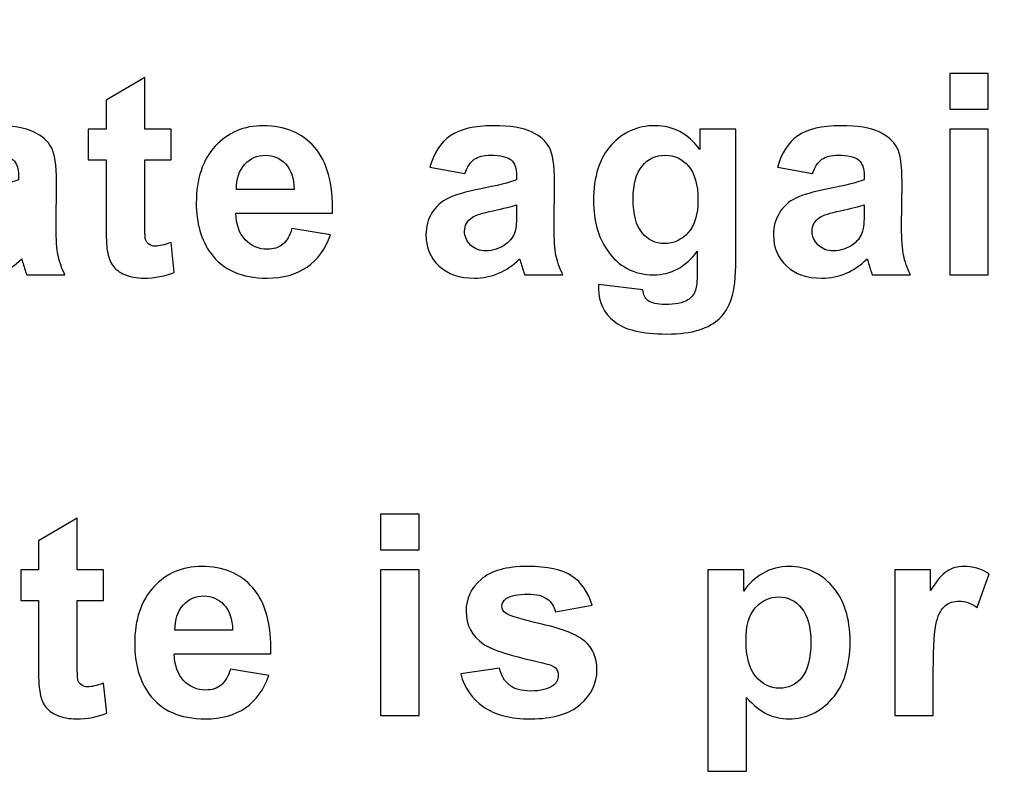
# Model space of a CAD drawing. Units: millimetres. Extents: x 2427 to 3206, y -198 to 277.
# Drawn here: x 2789 to 2812, y -17 to 0 of the extents above; entities that cross this region are included whole.
import ezdxf

# ---------------------------------------------------------------- set-up
doc = ezdxf.new("R2010")
doc.units = ezdxf.units.MM
doc.header["$MEASUREMENT"] = 0
doc.layers.add('layer 1', color=7, linetype='Continuous')

msp = doc.modelspace()

# ---------------------------------------------------------------- linework, layer by layer
at = {"layer": 'layer 1', "color": 250, "lineweight": 20}
msp.add_open_spline([(2505.9208, 218.4904), (2505.9208, 218.4904), (3161.7208, 218.4904), (3161.7208, 218.4904), (3161.7208, 218.4904), (3169.9825, 218.4904), (3176.7208, 211.7521), (3176.7208, 203.4904), (3176.7208, 203.4904), (3176.7208, 203.4904), (3176.7208, -172.9095), (3176.7208, -172.9095), (3176.7208, -172.9095), (3176.7209, -181.1712), (3169.9825, -187.9096), (3161.7208, -187.9096), (3161.7208, -187.9096), (3161.7208, -187.9096), (2505.9208, -187.9096), (2505.9208, -187.9096), (2505.9208, -187.9096), (2497.6591, -187.9096), (2490.9207, -181.1712), (2490.9208, -172.9095), (2490.9208, -172.9095), (2490.9208, -172.9095), (2490.9208, 203.4904), (2490.9208, 203.4904), (2490.9208, 203.4904), (2490.9208, 211.7521), (2497.6591, 218.4904), (2505.9208, 218.4904)], degree=3, knots=[0, 0, 0, 0, 0.125, 0.125, 0.125, 0.125, 0.25, 0.25, 0.25, 0.25, 0.375, 0.375, 0.375, 0.375, 0.5, 0.5, 0.5, 0.5, 0.625, 0.625, 0.625, 0.625, 0.75, 0.75, 0.75, 0.75, 0.875, 0.875, 0.875, 0.875, 1, 1, 1, 1], dxfattribs=at)
at = {"layer": 'layer 1', "color": 250}
for points, knots in [([(2792.9031, -2.4932), (2792.9031, -2.4932), (2792.9031, -3.1971), (2792.9031, -3.1971), (2792.9031, -3.1971), (2792.9031, -3.1971), (2792.3001, -3.1971), (2792.3001, -3.1971), (2792.3001, -3.1971), (2792.3001, -3.1971), (2792.3001, -4.5428), (2792.3001, -4.5428), (2792.3001, -4.5428), (2792.3001, -4.8154), (2792.3054, -4.9742), (2792.3172, -5.0193), (2792.3172, -5.0193), (2792.329, -5.0643), (2792.3548, -5.1008), (2792.3956, -5.1309), (2792.3956, -5.1309), (2792.4363, -5.1598), (2792.4868, -5.1749), (2792.5447, -5.1749), (2792.5447, -5.1749), (2792.6274, -5.1749), (2792.7454, -5.1459), (2792.901, -5.0901), (2792.901, -5.0901), (2792.901, -5.0901), (2792.9761, -5.7747), (2792.9761, -5.7747), (2792.9761, -5.7747), (2792.7701, -5.8627), (2792.5383, -5.9067), (2792.2775, -5.9067), (2792.2775, -5.9067), (2792.1187, -5.9067), (2791.9749, -5.8799), (2791.8472, -5.8273), (2791.8472, -5.8273), (2791.7195, -5.7737), (2791.6262, -5.7039), (2791.5661, -5.6191), (2791.5661, -5.6191), (2791.506, -5.5344), (2791.4652, -5.4195), (2791.4416, -5.2747), (2791.4416, -5.2747), (2791.4233, -5.1727), (2791.4137, -4.9645), (2791.4137, -4.6523), (2791.4137, -4.6523), (2791.4137, -4.6523), (2791.4137, -3.1971), (2791.4137, -3.1971), (2791.4137, -3.1971), (2791.4137, -3.1971), (2791.0081, -3.1971), (2791.0081, -3.1971), (2791.0081, -3.1971), (2791.0081, -3.1971), (2791.0081, -2.4932), (2791.0081, -2.4932), (2791.0081, -2.4932), (2791.0081, -2.4932), (2791.4137, -2.4932), (2791.4137, -2.4932), (2791.4137, -2.4932), (2791.4137, -2.4932), (2791.4137, -1.8289), (2791.4137, -1.8289), (2791.4137, -1.8289), (2791.4137, -1.8289), (2792.3001, -1.3138), (2792.3001, -1.3138), (2792.3001, -1.3138), (2792.3001, -1.3138), (2792.3001, -2.4932), (2792.3001, -2.4932), (2792.3001, -2.4932), (2792.3001, -2.4932), (2792.9031, -2.4932), (2792.9031, -2.4932)], [0, 0, 0, 0, 0.047619, 0.047619, 0.047619, 0.047619, 0.0952381, 0.0952381, 0.0952381, 0.0952381, 0.1428571, 0.1428571, 0.1428571, 0.1428571, 0.1904762, 0.1904762, 0.1904762, 0.1904762, 0.2380952, 0.2380952, 0.2380952, 0.2380952, 0.2857143, 0.2857143, 0.2857143, 0.2857143, 0.3333333, 0.3333333, 0.3333333, 0.3333333, 0.3809524, 0.3809524, 0.3809524, 0.3809524, 0.4285714, 0.4285714, 0.4285714, 0.4285714, 0.4761905, 0.4761905, 0.4761905, 0.4761905, 0.5238095, 0.5238095, 0.5238095, 0.5238095, 0.5714286, 0.5714286, 0.5714286, 0.5714286, 0.6190476, 0.6190476, 0.6190476, 0.6190476, 0.6666667, 0.6666667, 0.6666667, 0.6666667, 0.7142857, 0.7142857, 0.7142857, 0.7142857, 0.7619048, 0.7619048, 0.7619048, 0.7619048, 0.8095238, 0.8095238, 0.8095238, 0.8095238, 0.8571429, 0.8571429, 0.8571429, 0.8571429, 0.9047619, 0.9047619, 0.9047619, 0.9047619, 0.952381, 0.952381, 0.952381, 0.952381, 1, 1, 1, 1]), ([(2810.7273, -2.0403), (2810.7273, -2.0403), (2810.7273, -1.2226), (2810.7273, -1.2226), (2810.7273, -1.2226), (2810.7273, -1.2226), (2811.6105, -1.2226), (2811.6105, -1.2226), (2811.6105, -1.2226), (2811.6105, -1.2226), (2811.6105, -2.0403), (2811.6105, -2.0403), (2811.6105, -2.0403), (2811.6105, -2.0403), (2810.7273, -2.0403), (2810.7273, -2.0403)], [0, 0, 0, 0, 0.25, 0.25, 0.25, 0.25, 0.5, 0.5, 0.5, 0.5, 0.75, 0.75, 0.75, 0.75, 1, 1, 1, 1]), ([(2788.2313, -3.5116), (2788.2313, -3.5116), (2787.4297, -3.3667), (2787.4297, -3.3667), (2787.4297, -3.3667), (2787.5198, -3.0437), (2787.6743, -2.8055), (2787.8943, -2.6499), (2787.8943, -2.6499), (2788.1154, -2.4953), (2788.4416, -2.417), (2788.8751, -2.417), (2788.8751, -2.417), (2789.27, -2.417), (2789.563, -2.4642), (2789.7561, -2.5576), (2789.7561, -2.5576), (2789.9482, -2.6509), (2790.0845, -2.769), (2790.1628, -2.9128), (2790.1628, -2.9128), (2790.2412, -3.0566), (2790.2809, -3.3195), (2790.2809, -3.7036), (2790.2809, -3.7036), (2790.2809, -3.7036), (2790.2712, -4.7349), (2790.2712, -4.7349), (2790.2712, -4.7349), (2790.2712, -5.0278), (2790.2852, -5.2446), (2790.3141, -5.3841), (2790.3141, -5.3841), (2790.3421, -5.5225), (2790.3957, -5.6728), (2790.473, -5.8316), (2790.473, -5.8316), (2790.473, -5.8316), (2789.5984, -5.8316), (2789.5984, -5.8316), (2789.5984, -5.8316), (2789.5759, -5.7726), (2789.5469, -5.6857), (2789.5136, -5.5708), (2789.5136, -5.5708), (2789.4997, -5.5183), (2789.4889, -5.4839), (2789.4825, -5.4667), (2789.4825, -5.4667), (2789.3312, -5.6138), (2789.1702, -5.7232), (2788.9985, -5.7973), (2788.9985, -5.7973), (2788.8268, -5.8702), (2788.6433, -5.9067), (2788.448, -5.9067), (2788.448, -5.9067), (2788.1046, -5.9067), (2787.8331, -5.8134), (2787.6357, -5.6277), (2787.6357, -5.6277), (2787.4372, -5.441), (2787.3384, -5.2049), (2787.3384, -4.9195), (2787.3384, -4.9195), (2787.3384, -4.7317), (2787.3835, -4.5632), (2787.4737, -4.4151), (2787.4737, -4.4151), (2787.5638, -4.267), (2787.6904, -4.1543), (2787.8525, -4.076), (2787.8525, -4.076), (2788.0145, -3.9977), (2788.2495, -3.929), (2788.5553, -3.87), (2788.5553, -3.87), (2788.9674, -3.7927), (2789.2539, -3.7197), (2789.4127, -3.6532), (2789.4127, -3.6532), (2789.4127, -3.6532), (2789.4127, -3.5652), (2789.4127, -3.5652), (2789.4127, -3.5652), (2789.4127, -3.3946), (2789.3709, -3.2744), (2789.2872, -3.2014), (2789.2872, -3.2014), (2789.2035, -3.1295), (2789.0457, -3.093), (2788.8129, -3.093), (2788.8129, -3.093), (2788.6551, -3.093), (2788.5328, -3.1242), (2788.4448, -3.1864), (2788.4448, -3.1864), (2788.3568, -3.2476), (2788.286, -3.356), (2788.2313, -3.5116)], [0, 0, 0, 0, 0.04, 0.04, 0.04, 0.04, 0.08, 0.08, 0.08, 0.08, 0.12, 0.12, 0.12, 0.12, 0.16, 0.16, 0.16, 0.16, 0.2, 0.2, 0.2, 0.2, 0.24, 0.24, 0.24, 0.24, 0.28, 0.28, 0.28, 0.28, 0.32, 0.32, 0.32, 0.32, 0.36, 0.36, 0.36, 0.36, 0.4, 0.4, 0.4, 0.4, 0.44, 0.44, 0.44, 0.44, 0.48, 0.48, 0.48, 0.48, 0.52, 0.52, 0.52, 0.52, 0.56, 0.56, 0.56, 0.56, 0.6, 0.6, 0.6, 0.6, 0.64, 0.64, 0.64, 0.64, 0.68, 0.68, 0.68, 0.68, 0.72, 0.72, 0.72, 0.72, 0.76, 0.76, 0.76, 0.76, 0.8, 0.8, 0.8, 0.8, 0.84, 0.84, 0.84, 0.84, 0.88, 0.88, 0.88, 0.88, 0.92, 0.92, 0.92, 0.92, 0.96, 0.96, 0.96, 0.96, 1, 1, 1, 1]), ([(2795.6704, -4.7692), (2795.6704, -4.7692), (2796.5514, -4.9162), (2796.5514, -4.9162), (2796.5514, -4.9162), (2796.4376, -5.2392), (2796.2595, -5.485), (2796.0148, -5.6535), (2796.0148, -5.6535), (2795.7712, -5.823), (2795.4654, -5.9067), (2795.0984, -5.9067), (2795.0984, -5.9067), (2794.5178, -5.9067), (2794.0886, -5.7179), (2793.8096, -5.338), (2793.8096, -5.338), (2793.5896, -5.0343), (2793.4791, -4.6501), (2793.4791, -4.1876), (2793.4791, -4.1876), (2793.4791, -3.6339), (2793.624, -3.2004), (2793.9137, -2.887), (2793.9137, -2.887), (2794.2024, -2.5737), (2794.5683, -2.417), (2795.0104, -2.417), (2795.0104, -2.417), (2795.5072, -2.417), (2795.8989, -2.5812), (2796.1865, -2.9095), (2796.1865, -2.9095), (2796.473, -3.2379), (2796.6104, -3.7401), (2796.5986, -4.4173), (2796.5986, -4.4173), (2796.5986, -4.4173), (2794.3848, -4.4173), (2794.3848, -4.4173), (2794.3848, -4.4173), (2794.3912, -4.6791), (2794.462, -4.883), (2794.5983, -5.0278), (2794.5983, -5.0278), (2794.7346, -5.1738), (2794.9052, -5.2468), (2795.1081, -5.2468), (2795.1081, -5.2468), (2795.2465, -5.2468), (2795.3624, -5.2092), (2795.4568, -5.1341), (2795.4568, -5.1341), (2795.5512, -5.0579), (2795.6231, -4.9366), (2795.6704, -4.7692)], [0, 0, 0, 0, 0.0714286, 0.0714286, 0.0714286, 0.0714286, 0.1428571, 0.1428571, 0.1428571, 0.1428571, 0.2142857, 0.2142857, 0.2142857, 0.2142857, 0.2857143, 0.2857143, 0.2857143, 0.2857143, 0.3571429, 0.3571429, 0.3571429, 0.3571429, 0.4285714, 0.4285714, 0.4285714, 0.4285714, 0.5, 0.5, 0.5, 0.5, 0.5714286, 0.5714286, 0.5714286, 0.5714286, 0.6428571, 0.6428571, 0.6428571, 0.6428571, 0.7142857, 0.7142857, 0.7142857, 0.7142857, 0.7857143, 0.7857143, 0.7857143, 0.7857143, 0.8571429, 0.8571429, 0.8571429, 0.8571429, 0.9285714, 0.9285714, 0.9285714, 0.9285714, 1, 1, 1, 1]), ([(2799.6305, -3.5116), (2799.6305, -3.5116), (2798.8289, -3.3667), (2798.8289, -3.3667), (2798.8289, -3.3667), (2798.919, -3.0437), (2799.0735, -2.8055), (2799.2935, -2.6499), (2799.2935, -2.6499), (2799.5146, -2.4953), (2799.8408, -2.417), (2800.2743, -2.417), (2800.2743, -2.417), (2800.6692, -2.417), (2800.9622, -2.4642), (2801.1553, -2.5576), (2801.1553, -2.5576), (2801.3474, -2.6509), (2801.4837, -2.769), (2801.562, -2.9128), (2801.562, -2.9128), (2801.6404, -3.0566), (2801.6801, -3.3195), (2801.6801, -3.7036), (2801.6801, -3.7036), (2801.6801, -3.7036), (2801.6704, -4.7349), (2801.6704, -4.7349), (2801.6704, -4.7349), (2801.6704, -5.0278), (2801.6844, -5.2446), (2801.7133, -5.3841), (2801.7133, -5.3841), (2801.7413, -5.5225), (2801.7949, -5.6728), (2801.8722, -5.8316), (2801.8722, -5.8316), (2801.8722, -5.8316), (2800.9976, -5.8316), (2800.9976, -5.8316), (2800.9976, -5.8316), (2800.9751, -5.7726), (2800.9461, -5.6857), (2800.9128, -5.5708), (2800.9128, -5.5708), (2800.8989, -5.5183), (2800.8881, -5.4839), (2800.8817, -5.4667), (2800.8817, -5.4667), (2800.7304, -5.6138), (2800.5694, -5.7232), (2800.3977, -5.7973), (2800.3977, -5.7973), (2800.226, -5.8702), (2800.0425, -5.9067), (2799.8472, -5.9067), (2799.8472, -5.9067), (2799.5038, -5.9067), (2799.2323, -5.8134), (2799.0349, -5.6277), (2799.0349, -5.6277), (2798.8364, -5.441), (2798.7376, -5.2049), (2798.7376, -4.9195), (2798.7376, -4.9195), (2798.7376, -4.7317), (2798.7827, -4.5632), (2798.8729, -4.4151), (2798.8729, -4.4151), (2798.963, -4.267), (2799.0896, -4.1543), (2799.2517, -4.076), (2799.2517, -4.076), (2799.4137, -3.9977), (2799.6487, -3.929), (2799.9545, -3.87), (2799.9545, -3.87), (2800.3666, -3.7927), (2800.6531, -3.7197), (2800.8119, -3.6532), (2800.8119, -3.6532), (2800.8119, -3.6532), (2800.8119, -3.5652), (2800.8119, -3.5652), (2800.8119, -3.5652), (2800.8119, -3.3946), (2800.7701, -3.2744), (2800.6864, -3.2014), (2800.6864, -3.2014), (2800.6027, -3.1295), (2800.4449, -3.093), (2800.2121, -3.093), (2800.2121, -3.093), (2800.0543, -3.093), (2799.932, -3.1242), (2799.844, -3.1864), (2799.844, -3.1864), (2799.756, -3.2476), (2799.6852, -3.356), (2799.6305, -3.5116)], [0, 0, 0, 0, 0.04, 0.04, 0.04, 0.04, 0.08, 0.08, 0.08, 0.08, 0.12, 0.12, 0.12, 0.12, 0.16, 0.16, 0.16, 0.16, 0.2, 0.2, 0.2, 0.2, 0.24, 0.24, 0.24, 0.24, 0.28, 0.28, 0.28, 0.28, 0.32, 0.32, 0.32, 0.32, 0.36, 0.36, 0.36, 0.36, 0.4, 0.4, 0.4, 0.4, 0.44, 0.44, 0.44, 0.44, 0.48, 0.48, 0.48, 0.48, 0.52, 0.52, 0.52, 0.52, 0.56, 0.56, 0.56, 0.56, 0.6, 0.6, 0.6, 0.6, 0.64, 0.64, 0.64, 0.64, 0.68, 0.68, 0.68, 0.68, 0.72, 0.72, 0.72, 0.72, 0.76, 0.76, 0.76, 0.76, 0.8, 0.8, 0.8, 0.8, 0.84, 0.84, 0.84, 0.84, 0.88, 0.88, 0.88, 0.88, 0.92, 0.92, 0.92, 0.92, 0.96, 0.96, 0.96, 0.96, 1, 1, 1, 1]), ([(2802.6906, -6.0516), (2802.6906, -6.0516), (2803.6993, -6.1739), (2803.6993, -6.1739), (2803.6993, -6.1739), (2803.7164, -6.292), (2803.7551, -6.3724), (2803.8152, -6.4164), (2803.8152, -6.4164), (2803.8989, -6.4798), (2804.0319, -6.5109), (2804.2111, -6.5109), (2804.2111, -6.5109), (2804.4418, -6.5109), (2804.6146, -6.4765), (2804.7305, -6.4068), (2804.7305, -6.4068), (2804.8078, -6.3606), (2804.8668, -6.2866), (2804.9065, -6.1836), (2804.9065, -6.1836), (2804.9333, -6.1106), (2804.9473, -5.9754), (2804.9473, -5.7779), (2804.9473, -5.7779), (2804.9473, -5.7779), (2804.9473, -5.2908), (2804.9473, -5.2908), (2804.9473, -5.2908), (2804.6833, -5.6513), (2804.3496, -5.8316), (2803.9472, -5.8316), (2803.9472, -5.8316), (2803.4986, -5.8316), (2803.1434, -5.6417), (2802.8816, -5.2629), (2802.8816, -5.2629), (2802.6766, -4.9624), (2802.5736, -4.59), (2802.5736, -4.1436), (2802.5736, -4.1436), (2802.5736, -3.5835), (2802.7088, -3.1564), (2802.9781, -2.8602), (2802.9781, -2.8602), (2803.2475, -2.5651), (2803.5823, -2.417), (2803.9826, -2.417), (2803.9826, -2.417), (2804.3946, -2.417), (2804.7359, -2.5983), (2805.0042, -2.9611), (2805.0042, -2.9611), (2805.0042, -2.9611), (2805.0042, -2.4932), (2805.0042, -2.4932), (2805.0042, -2.4932), (2805.0042, -2.4932), (2805.8304, -2.4932), (2805.8304, -2.4932), (2805.8304, -2.4932), (2805.8304, -2.4932), (2805.8304, -5.4893), (2805.8304, -5.4893), (2805.8304, -5.4893), (2805.8304, -5.8831), (2805.7982, -6.1771), (2805.7328, -6.3724), (2805.7328, -6.3724), (2805.6684, -6.5677), (2805.5772, -6.7201), (2805.4602, -6.8317), (2805.4602, -6.8317), (2805.3422, -6.9423), (2805.1855, -7.0292), (2804.9902, -7.0925), (2804.9902, -7.0925), (2804.7938, -7.1547), (2804.5459, -7.1869), (2804.2465, -7.1869), (2804.2465, -7.1869), (2803.6799, -7.1869), (2803.2786, -7.0893), (2803.0425, -6.8961), (2803.0425, -6.8961), (2802.8054, -6.7019), (2802.6873, -6.4561), (2802.6873, -6.1589), (2802.6873, -6.1589), (2802.6873, -6.1288), (2802.6884, -6.0934), (2802.6906, -6.0516)], [0, 0, 0, 0, 0.0434783, 0.0434783, 0.0434783, 0.0434783, 0.0869565, 0.0869565, 0.0869565, 0.0869565, 0.1304348, 0.1304348, 0.1304348, 0.1304348, 0.173913, 0.173913, 0.173913, 0.173913, 0.2173913, 0.2173913, 0.2173913, 0.2173913, 0.2608696, 0.2608696, 0.2608696, 0.2608696, 0.3043478, 0.3043478, 0.3043478, 0.3043478, 0.3478261, 0.3478261, 0.3478261, 0.3478261, 0.3913043, 0.3913043, 0.3913043, 0.3913043, 0.4347826, 0.4347826, 0.4347826, 0.4347826, 0.4782609, 0.4782609, 0.4782609, 0.4782609, 0.5217391, 0.5217391, 0.5217391, 0.5217391, 0.5652174, 0.5652174, 0.5652174, 0.5652174, 0.6086957, 0.6086957, 0.6086957, 0.6086957, 0.6521739, 0.6521739, 0.6521739, 0.6521739, 0.6956522, 0.6956522, 0.6956522, 0.6956522, 0.7391304, 0.7391304, 0.7391304, 0.7391304, 0.7826087, 0.7826087, 0.7826087, 0.7826087, 0.826087, 0.826087, 0.826087, 0.826087, 0.8695652, 0.8695652, 0.8695652, 0.8695652, 0.9130435, 0.9130435, 0.9130435, 0.9130435, 0.9565217, 0.9565217, 0.9565217, 0.9565217, 1, 1, 1, 1]), ([(2807.5857, -3.5116), (2807.5857, -3.5116), (2806.7841, -3.3667), (2806.7841, -3.3667), (2806.7841, -3.3667), (2806.8742, -3.0437), (2807.0287, -2.8055), (2807.2487, -2.6499), (2807.2487, -2.6499), (2807.4698, -2.4953), (2807.796, -2.417), (2808.2295, -2.417), (2808.2295, -2.417), (2808.6244, -2.417), (2808.9174, -2.4642), (2809.1105, -2.5576), (2809.1105, -2.5576), (2809.3026, -2.6509), (2809.4389, -2.769), (2809.5172, -2.9128), (2809.5172, -2.9128), (2809.5956, -3.0566), (2809.6353, -3.3195), (2809.6353, -3.7036), (2809.6353, -3.7036), (2809.6353, -3.7036), (2809.6256, -4.7349), (2809.6256, -4.7349), (2809.6256, -4.7349), (2809.6256, -5.0278), (2809.6396, -5.2446), (2809.6685, -5.3841), (2809.6685, -5.3841), (2809.6965, -5.5225), (2809.7501, -5.6728), (2809.8274, -5.8316), (2809.8274, -5.8316), (2809.8274, -5.8316), (2808.9528, -5.8316), (2808.9528, -5.8316), (2808.9528, -5.8316), (2808.9303, -5.7726), (2808.9013, -5.6857), (2808.868, -5.5708), (2808.868, -5.5708), (2808.8541, -5.5183), (2808.8433, -5.4839), (2808.8369, -5.4667), (2808.8369, -5.4667), (2808.6856, -5.6138), (2808.5246, -5.7232), (2808.3529, -5.7973), (2808.3529, -5.7973), (2808.1812, -5.8702), (2807.9977, -5.9067), (2807.8024, -5.9067), (2807.8024, -5.9067), (2807.459, -5.9067), (2807.1875, -5.8134), (2806.9901, -5.6277), (2806.9901, -5.6277), (2806.7916, -5.441), (2806.6928, -5.2049), (2806.6928, -4.9195), (2806.6928, -4.9195), (2806.6928, -4.7317), (2806.7379, -4.5632), (2806.8281, -4.4151), (2806.8281, -4.4151), (2806.9182, -4.267), (2807.0448, -4.1543), (2807.2069, -4.076), (2807.2069, -4.076), (2807.3689, -3.9977), (2807.6039, -3.929), (2807.9097, -3.87), (2807.9097, -3.87), (2808.3218, -3.7927), (2808.6083, -3.7197), (2808.7671, -3.6532), (2808.7671, -3.6532), (2808.7671, -3.6532), (2808.7671, -3.5652), (2808.7671, -3.5652), (2808.7671, -3.5652), (2808.7671, -3.3946), (2808.7253, -3.2744), (2808.6416, -3.2014), (2808.6416, -3.2014), (2808.5579, -3.1295), (2808.4001, -3.093), (2808.1673, -3.093), (2808.1673, -3.093), (2808.0095, -3.093), (2807.8872, -3.1242), (2807.7992, -3.1864), (2807.7992, -3.1864), (2807.7112, -3.2476), (2807.6404, -3.356), (2807.5857, -3.5116)], [0, 0, 0, 0, 0.04, 0.04, 0.04, 0.04, 0.08, 0.08, 0.08, 0.08, 0.12, 0.12, 0.12, 0.12, 0.16, 0.16, 0.16, 0.16, 0.2, 0.2, 0.2, 0.2, 0.24, 0.24, 0.24, 0.24, 0.28, 0.28, 0.28, 0.28, 0.32, 0.32, 0.32, 0.32, 0.36, 0.36, 0.36, 0.36, 0.4, 0.4, 0.4, 0.4, 0.44, 0.44, 0.44, 0.44, 0.48, 0.48, 0.48, 0.48, 0.52, 0.52, 0.52, 0.52, 0.56, 0.56, 0.56, 0.56, 0.6, 0.6, 0.6, 0.6, 0.64, 0.64, 0.64, 0.64, 0.68, 0.68, 0.68, 0.68, 0.72, 0.72, 0.72, 0.72, 0.76, 0.76, 0.76, 0.76, 0.8, 0.8, 0.8, 0.8, 0.84, 0.84, 0.84, 0.84, 0.88, 0.88, 0.88, 0.88, 0.92, 0.92, 0.92, 0.92, 0.96, 0.96, 0.96, 0.96, 1, 1, 1, 1]), ([(2810.7273, -5.8316), (2810.7273, -5.8316), (2810.7273, -2.4932), (2810.7273, -2.4932), (2810.7273, -2.4932), (2810.7273, -2.4932), (2811.6105, -2.4932), (2811.6105, -2.4932), (2811.6105, -2.4932), (2811.6105, -2.4932), (2811.6105, -5.8316), (2811.6105, -5.8316), (2811.6105, -5.8316), (2811.6105, -5.8316), (2810.7273, -5.8316), (2810.7273, -5.8316)], [0, 0, 0, 0, 0.25, 0.25, 0.25, 0.25, 0.5, 0.5, 0.5, 0.5, 0.75, 0.75, 0.75, 0.75, 1, 1, 1, 1]), ([(2795.7208, -3.8764), (2795.7144, -3.6199), (2795.6489, -3.4257), (2795.5233, -3.2926), (2795.5233, -3.2926), (2795.3978, -3.1596), (2795.2443, -3.093), (2795.0641, -3.093), (2795.0641, -3.093), (2794.8709, -3.093), (2794.7121, -3.1639), (2794.5865, -3.3044), (2794.5865, -3.3044), (2794.461, -3.444), (2794.3987, -3.635), (2794.4009, -3.8764), (2794.4009, -3.8764), (2794.4009, -3.8764), (2795.7208, -3.8764), (2795.7208, -3.8764)], [0, 0, 0, 0, 0.2, 0.2, 0.2, 0.2, 0.4, 0.4, 0.4, 0.4, 0.6, 0.6, 0.6, 0.6, 0.8, 0.8, 0.8, 0.8, 1, 1, 1, 1]), ([(2803.4793, -4.0932), (2803.4793, -4.4473), (2803.548, -4.707), (2803.6853, -4.8712), (2803.6853, -4.8712), (2803.8227, -5.0354), (2803.9911, -5.118), (2804.1929, -5.118), (2804.1929, -5.118), (2804.4086, -5.118), (2804.591, -5.0332), (2804.7402, -4.8647), (2804.7402, -4.8647), (2804.8883, -4.6963), (2804.9634, -4.4462), (2804.9634, -4.1146), (2804.9634, -4.1146), (2804.9634, -3.7691), (2804.8915, -3.5126), (2804.7488, -3.3452), (2804.7488, -3.3452), (2804.6071, -3.1768), (2804.4268, -3.093), (2804.209, -3.093), (2804.209, -3.093), (2803.9965, -3.093), (2803.8227, -3.1757), (2803.6853, -3.3399), (2803.6853, -3.3399), (2803.548, -3.5051), (2803.4793, -3.7552), (2803.4793, -4.0932)], [0, 0, 0, 0, 0.125, 0.125, 0.125, 0.125, 0.25, 0.25, 0.25, 0.25, 0.375, 0.375, 0.375, 0.375, 0.5, 0.5, 0.5, 0.5, 0.625, 0.625, 0.625, 0.625, 0.75, 0.75, 0.75, 0.75, 0.875, 0.875, 0.875, 0.875, 1, 1, 1, 1]), ([(2800.8119, -4.2284), (2800.6993, -4.2659), (2800.5201, -4.311), (2800.2743, -4.3636), (2800.2743, -4.3636), (2800.0297, -4.4162), (2799.8698, -4.4677), (2799.7936, -4.5171), (2799.7936, -4.5171), (2799.6788, -4.5997), (2799.6208, -4.7027), (2799.6208, -4.8283), (2799.6208, -4.8283), (2799.6208, -4.9527), (2799.6669, -5.059), (2799.7592, -5.1491), (2799.7592, -5.1491), (2799.8515, -5.2392), (2799.9685, -5.2843), (2800.1112, -5.2843), (2800.1112, -5.2843), (2800.2711, -5.2843), (2800.4224, -5.2317), (2800.5673, -5.1276), (2800.5673, -5.1276), (2800.6746, -5.0482), (2800.7443, -4.9506), (2800.7776, -4.8347), (2800.7776, -4.8347), (2800.8012, -4.7596), (2800.8119, -4.6158), (2800.8119, -4.4044), (2800.8119, -4.4044), (2800.8119, -4.4044), (2800.8119, -4.2284), (2800.8119, -4.2284)], [0, 0, 0, 0, 0.1111111, 0.1111111, 0.1111111, 0.1111111, 0.2222222, 0.2222222, 0.2222222, 0.2222222, 0.3333333, 0.3333333, 0.3333333, 0.3333333, 0.4444444, 0.4444444, 0.4444444, 0.4444444, 0.5555556, 0.5555556, 0.5555556, 0.5555556, 0.6666667, 0.6666667, 0.6666667, 0.6666667, 0.7777778, 0.7777778, 0.7777778, 0.7777778, 0.8888889, 0.8888889, 0.8888889, 0.8888889, 1, 1, 1, 1]), ([(2808.7671, -4.2284), (2808.6545, -4.2659), (2808.4753, -4.311), (2808.2295, -4.3636), (2808.2295, -4.3636), (2807.9849, -4.4162), (2807.825, -4.4677), (2807.7488, -4.5171), (2807.7488, -4.5171), (2807.634, -4.5997), (2807.576, -4.7027), (2807.576, -4.8283), (2807.576, -4.8283), (2807.576, -4.9527), (2807.6221, -5.059), (2807.7144, -5.1491), (2807.7144, -5.1491), (2807.8067, -5.2392), (2807.9237, -5.2843), (2808.0664, -5.2843), (2808.0664, -5.2843), (2808.2263, -5.2843), (2808.3776, -5.2317), (2808.5225, -5.1276), (2808.5225, -5.1276), (2808.6298, -5.0482), (2808.6995, -4.9506), (2808.7328, -4.8347), (2808.7328, -4.8347), (2808.7564, -4.7596), (2808.7671, -4.6158), (2808.7671, -4.4044), (2808.7671, -4.4044), (2808.7671, -4.4044), (2808.7671, -4.2284), (2808.7671, -4.2284)], [0, 0, 0, 0, 0.1111111, 0.1111111, 0.1111111, 0.1111111, 0.2222222, 0.2222222, 0.2222222, 0.2222222, 0.3333333, 0.3333333, 0.3333333, 0.3333333, 0.4444444, 0.4444444, 0.4444444, 0.4444444, 0.5555556, 0.5555556, 0.5555556, 0.5555556, 0.6666667, 0.6666667, 0.6666667, 0.6666667, 0.7777778, 0.7777778, 0.7777778, 0.7777778, 0.8888889, 0.8888889, 0.8888889, 0.8888889, 1, 1, 1, 1]), ([(2791.3565, -12.5852), (2791.3565, -12.5852), (2791.3565, -13.2891), (2791.3565, -13.2891), (2791.3565, -13.2891), (2791.3565, -13.2891), (2790.7535, -13.2891), (2790.7535, -13.2891), (2790.7535, -13.2891), (2790.7535, -13.2891), (2790.7535, -14.6348), (2790.7535, -14.6348), (2790.7535, -14.6348), (2790.7535, -14.9074), (2790.7588, -15.0662), (2790.7706, -15.1113), (2790.7706, -15.1113), (2790.7824, -15.1563), (2790.8082, -15.1928), (2790.849, -15.2229), (2790.849, -15.2229), (2790.8897, -15.2518), (2790.9402, -15.2669), (2790.9981, -15.2669), (2790.9981, -15.2669), (2791.0808, -15.2669), (2791.1988, -15.2379), (2791.3544, -15.1821), (2791.3544, -15.1821), (2791.3544, -15.1821), (2791.4295, -15.8667), (2791.4295, -15.8667), (2791.4295, -15.8667), (2791.2235, -15.9547), (2790.9917, -15.9987), (2790.7309, -15.9987), (2790.7309, -15.9987), (2790.5721, -15.9987), (2790.4283, -15.9719), (2790.3006, -15.9193), (2790.3006, -15.9193), (2790.1729, -15.8657), (2790.0796, -15.7959), (2790.0195, -15.7111), (2790.0195, -15.7111), (2789.9594, -15.6264), (2789.9186, -15.5115), (2789.895, -15.3667), (2789.895, -15.3667), (2789.8767, -15.2647), (2789.8671, -15.0565), (2789.8671, -14.7443), (2789.8671, -14.7443), (2789.8671, -14.7443), (2789.8671, -13.2891), (2789.8671, -13.2891), (2789.8671, -13.2891), (2789.8671, -13.2891), (2789.4615, -13.2891), (2789.4615, -13.2891), (2789.4615, -13.2891), (2789.4615, -13.2891), (2789.4615, -12.5852), (2789.4615, -12.5852), (2789.4615, -12.5852), (2789.4615, -12.5852), (2789.8671, -12.5852), (2789.8671, -12.5852), (2789.8671, -12.5852), (2789.8671, -12.5852), (2789.8671, -11.9209), (2789.8671, -11.9209), (2789.8671, -11.9209), (2789.8671, -11.9209), (2790.7535, -11.4058), (2790.7535, -11.4058), (2790.7535, -11.4058), (2790.7535, -11.4058), (2790.7535, -12.5852), (2790.7535, -12.5852), (2790.7535, -12.5852), (2790.7535, -12.5852), (2791.3565, -12.5852), (2791.3565, -12.5852)], [0, 0, 0, 0, 0.047619, 0.047619, 0.047619, 0.047619, 0.0952381, 0.0952381, 0.0952381, 0.0952381, 0.1428571, 0.1428571, 0.1428571, 0.1428571, 0.1904762, 0.1904762, 0.1904762, 0.1904762, 0.2380952, 0.2380952, 0.2380952, 0.2380952, 0.2857143, 0.2857143, 0.2857143, 0.2857143, 0.3333333, 0.3333333, 0.3333333, 0.3333333, 0.3809524, 0.3809524, 0.3809524, 0.3809524, 0.4285714, 0.4285714, 0.4285714, 0.4285714, 0.4761905, 0.4761905, 0.4761905, 0.4761905, 0.5238095, 0.5238095, 0.5238095, 0.5238095, 0.5714286, 0.5714286, 0.5714286, 0.5714286, 0.6190476, 0.6190476, 0.6190476, 0.6190476, 0.6666667, 0.6666667, 0.6666667, 0.6666667, 0.7142857, 0.7142857, 0.7142857, 0.7142857, 0.7619048, 0.7619048, 0.7619048, 0.7619048, 0.8095238, 0.8095238, 0.8095238, 0.8095238, 0.8571429, 0.8571429, 0.8571429, 0.8571429, 0.9047619, 0.9047619, 0.9047619, 0.9047619, 0.952381, 0.952381, 0.952381, 0.952381, 1, 1, 1, 1]), ([(2797.698, -12.1323), (2797.698, -12.1323), (2797.698, -11.3146), (2797.698, -11.3146), (2797.698, -11.3146), (2797.698, -11.3146), (2798.5812, -11.3146), (2798.5812, -11.3146), (2798.5812, -11.3146), (2798.5812, -11.3146), (2798.5812, -12.1323), (2798.5812, -12.1323), (2798.5812, -12.1323), (2798.5812, -12.1323), (2797.698, -12.1323), (2797.698, -12.1323)], [0, 0, 0, 0, 0.25, 0.25, 0.25, 0.25, 0.5, 0.5, 0.5, 0.5, 0.75, 0.75, 0.75, 0.75, 1, 1, 1, 1]), ([(2794.2609, -14.8612), (2794.2609, -14.8612), (2795.1419, -15.0082), (2795.1419, -15.0082), (2795.1419, -15.0082), (2795.0281, -15.3312), (2794.85, -15.577), (2794.6053, -15.7455), (2794.6053, -15.7455), (2794.3617, -15.915), (2794.0559, -15.9987), (2793.6889, -15.9987), (2793.6889, -15.9987), (2793.1083, -15.9987), (2792.6791, -15.8099), (2792.4001, -15.43), (2792.4001, -15.43), (2792.1801, -15.1263), (2792.0696, -14.7421), (2792.0696, -14.2796), (2792.0696, -14.2796), (2792.0696, -13.7259), (2792.2145, -13.2924), (2792.5042, -12.979), (2792.5042, -12.979), (2792.7929, -12.6657), (2793.1588, -12.509), (2793.6009, -12.509), (2793.6009, -12.509), (2794.0977, -12.509), (2794.4894, -12.6732), (2794.777, -13.0015), (2794.777, -13.0015), (2795.0635, -13.3299), (2795.2009, -13.8321), (2795.1891, -14.5093), (2795.1891, -14.5093), (2795.1891, -14.5093), (2792.9753, -14.5093), (2792.9753, -14.5093), (2792.9753, -14.5093), (2792.9817, -14.7711), (2793.0525, -14.975), (2793.1888, -15.1198), (2793.1888, -15.1198), (2793.3251, -15.2658), (2793.4957, -15.3388), (2793.6986, -15.3388), (2793.6986, -15.3388), (2793.837, -15.3388), (2793.9529, -15.3012), (2794.0473, -15.2261), (2794.0473, -15.2261), (2794.1417, -15.1499), (2794.2136, -15.0286), (2794.2609, -14.8612)], [0, 0, 0, 0, 0.0714286, 0.0714286, 0.0714286, 0.0714286, 0.1428571, 0.1428571, 0.1428571, 0.1428571, 0.2142857, 0.2142857, 0.2142857, 0.2142857, 0.2857143, 0.2857143, 0.2857143, 0.2857143, 0.3571429, 0.3571429, 0.3571429, 0.3571429, 0.4285714, 0.4285714, 0.4285714, 0.4285714, 0.5, 0.5, 0.5, 0.5, 0.5714286, 0.5714286, 0.5714286, 0.5714286, 0.6428571, 0.6428571, 0.6428571, 0.6428571, 0.7142857, 0.7142857, 0.7142857, 0.7142857, 0.7857143, 0.7857143, 0.7857143, 0.7857143, 0.8571429, 0.8571429, 0.8571429, 0.8571429, 0.9285714, 0.9285714, 0.9285714, 0.9285714, 1, 1, 1, 1]), ([(2797.698, -15.9236), (2797.698, -15.9236), (2797.698, -12.5852), (2797.698, -12.5852), (2797.698, -12.5852), (2797.698, -12.5852), (2798.5812, -12.5852), (2798.5812, -12.5852), (2798.5812, -12.5852), (2798.5812, -12.5852), (2798.5812, -15.9236), (2798.5812, -15.9236), (2798.5812, -15.9236), (2798.5812, -15.9236), (2797.698, -15.9236), (2797.698, -15.9236)], [0, 0, 0, 0, 0.25, 0.25, 0.25, 0.25, 0.5, 0.5, 0.5, 0.5, 0.75, 0.75, 0.75, 0.75, 1, 1, 1, 1]), ([(2799.5335, -14.9707), (2799.5335, -14.9707), (2800.4199, -14.8355), (2800.4199, -14.8355), (2800.4199, -14.8355), (2800.4574, -15.0072), (2800.5336, -15.1381), (2800.6495, -15.2272), (2800.6495, -15.2272), (2800.7644, -15.3162), (2800.9253, -15.3613), (2801.1335, -15.3613), (2801.1335, -15.3613), (2801.3621, -15.3613), (2801.5338, -15.3194), (2801.6486, -15.2347), (2801.6486, -15.2347), (2801.7269, -15.1767), (2801.7656, -15.0973), (2801.7656, -14.9997), (2801.7656, -14.9997), (2801.7656, -14.9321), (2801.7441, -14.8763), (2801.7022, -14.8323), (2801.7022, -14.8323), (2801.6582, -14.7904), (2801.5595, -14.7518), (2801.4071, -14.7164), (2801.4071, -14.7164), (2800.6946, -14.5597), (2800.2428, -14.4159), (2800.0518, -14.286), (2800.0518, -14.286), (2799.7878, -14.1058), (2799.6558, -13.8547), (2799.6558, -13.5338), (2799.6558, -13.5338), (2799.6558, -13.2451), (2799.7696, -13.0015), (2799.9982, -12.8052), (2799.9982, -12.8052), (2800.2267, -12.6077), (2800.5809, -12.509), (2801.0605, -12.509), (2801.0605, -12.509), (2801.5177, -12.509), (2801.8578, -12.5841), (2802.08, -12.7322), (2802.08, -12.7322), (2802.3021, -12.8814), (2802.4545, -13.1013), (2802.5382, -13.3932), (2802.5382, -13.3932), (2802.5382, -13.3932), (2801.7055, -13.5467), (2801.7055, -13.5467), (2801.7055, -13.5467), (2801.67, -13.4168), (2801.6024, -13.317), (2801.5026, -13.2484), (2801.5026, -13.2484), (2801.4028, -13.1786), (2801.2612, -13.1443), (2801.0766, -13.1443), (2801.0766, -13.1443), (2800.8438, -13.1443), (2800.6774, -13.1765), (2800.5766, -13.2419), (2800.5766, -13.2419), (2800.51, -13.2881), (2800.4768, -13.3482), (2800.4768, -13.4211), (2800.4768, -13.4211), (2800.4768, -13.4844), (2800.5057, -13.537), (2800.5648, -13.581), (2800.5648, -13.581), (2800.6442, -13.64), (2800.9189, -13.7227), (2801.39, -13.83), (2801.39, -13.83), (2801.86, -13.9362), (2802.1884, -14.0671), (2802.3751, -14.2227), (2802.3751, -14.2227), (2802.5596, -14.3805), (2802.6519, -14.5994), (2802.6519, -14.8795), (2802.6519, -14.8795), (2802.6519, -15.1853), (2802.5242, -15.4493), (2802.2678, -15.6693), (2802.2678, -15.6693), (2802.0124, -15.8893), (2801.6346, -15.9987), (2801.1335, -15.9987), (2801.1335, -15.9987), (2800.6785, -15.9987), (2800.319, -15.9064), (2800.0529, -15.7219), (2800.0529, -15.7219), (2799.7878, -15.5384), (2799.6151, -15.2873), (2799.5335, -14.9707)], [0, 0, 0, 0, 0.0384615, 0.0384615, 0.0384615, 0.0384615, 0.0769231, 0.0769231, 0.0769231, 0.0769231, 0.1153846, 0.1153846, 0.1153846, 0.1153846, 0.1538462, 0.1538462, 0.1538462, 0.1538462, 0.1923077, 0.1923077, 0.1923077, 0.1923077, 0.2307692, 0.2307692, 0.2307692, 0.2307692, 0.2692308, 0.2692308, 0.2692308, 0.2692308, 0.3076923, 0.3076923, 0.3076923, 0.3076923, 0.3461538, 0.3461538, 0.3461538, 0.3461538, 0.3846154, 0.3846154, 0.3846154, 0.3846154, 0.4230769, 0.4230769, 0.4230769, 0.4230769, 0.4615385, 0.4615385, 0.4615385, 0.4615385, 0.5, 0.5, 0.5, 0.5, 0.5384615, 0.5384615, 0.5384615, 0.5384615, 0.5769231, 0.5769231, 0.5769231, 0.5769231, 0.6153846, 0.6153846, 0.6153846, 0.6153846, 0.6538462, 0.6538462, 0.6538462, 0.6538462, 0.6923077, 0.6923077, 0.6923077, 0.6923077, 0.7307692, 0.7307692, 0.7307692, 0.7307692, 0.7692308, 0.7692308, 0.7692308, 0.7692308, 0.8076923, 0.8076923, 0.8076923, 0.8076923, 0.8461538, 0.8461538, 0.8461538, 0.8461538, 0.8846154, 0.8846154, 0.8846154, 0.8846154, 0.9230769, 0.9230769, 0.9230769, 0.9230769, 0.9615385, 0.9615385, 0.9615385, 0.9615385, 1, 1, 1, 1]), ([(2805.1888, -12.5852), (2805.1888, -12.5852), (2806.0129, -12.5852), (2806.0129, -12.5852), (2806.0129, -12.5852), (2806.0129, -12.5852), (2806.0129, -13.0756), (2806.0129, -13.0756), (2806.0129, -13.0756), (2806.1191, -12.9071), (2806.264, -12.7708), (2806.4464, -12.6667), (2806.4464, -12.6667), (2806.6289, -12.5616), (2806.8317, -12.509), (2807.0538, -12.509), (2807.0538, -12.509), (2807.4412, -12.509), (2807.7706, -12.6614), (2808.04, -12.9651), (2808.04, -12.9651), (2808.3104, -13.2688), (2808.4456, -13.6926), (2808.4456, -14.2356), (2808.4456, -14.2356), (2808.4456, -14.7926), (2808.3093, -15.2261), (2808.0378, -15.5351), (2808.0378, -15.5351), (2807.7653, -15.8442), (2807.4348, -15.9987), (2807.0474, -15.9987), (2807.0474, -15.9987), (2806.8628, -15.9987), (2806.6954, -15.9622), (2806.5452, -15.8893), (2806.5452, -15.8893), (2806.396, -15.8152), (2806.2382, -15.6897), (2806.0719, -15.5115), (2806.0719, -15.5115), (2806.0719, -15.5115), (2806.0719, -17.1942), (2806.0719, -17.1942), (2806.0719, -17.1942), (2806.0719, -17.1942), (2805.1888, -17.1942), (2805.1888, -17.1942), (2805.1888, -17.1942), (2805.1888, -17.1942), (2805.1888, -12.5852), (2805.1888, -12.5852)], [0, 0, 0, 0, 0.0769231, 0.0769231, 0.0769231, 0.0769231, 0.1538462, 0.1538462, 0.1538462, 0.1538462, 0.2307692, 0.2307692, 0.2307692, 0.2307692, 0.3076923, 0.3076923, 0.3076923, 0.3076923, 0.3846154, 0.3846154, 0.3846154, 0.3846154, 0.4615385, 0.4615385, 0.4615385, 0.4615385, 0.5384615, 0.5384615, 0.5384615, 0.5384615, 0.6153846, 0.6153846, 0.6153846, 0.6153846, 0.6923077, 0.6923077, 0.6923077, 0.6923077, 0.7692308, 0.7692308, 0.7692308, 0.7692308, 0.8461538, 0.8461538, 0.8461538, 0.8461538, 0.9230769, 0.9230769, 0.9230769, 0.9230769, 1, 1, 1, 1]), ([(2810.3508, -15.9236), (2810.3508, -15.9236), (2809.4676, -15.9236), (2809.4676, -15.9236), (2809.4676, -15.9236), (2809.4676, -15.9236), (2809.4676, -12.5852), (2809.4676, -12.5852), (2809.4676, -12.5852), (2809.4676, -12.5852), (2810.2875, -12.5852), (2810.2875, -12.5852), (2810.2875, -12.5852), (2810.2875, -12.5852), (2810.2875, -13.0595), (2810.2875, -13.0595), (2810.2875, -13.0595), (2810.4281, -12.8352), (2810.5547, -12.6871), (2810.6663, -12.6163), (2810.6663, -12.6163), (2810.779, -12.5455), (2810.9056, -12.509), (2811.0483, -12.509), (2811.0483, -12.509), (2811.2501, -12.509), (2811.4432, -12.5648), (2811.6299, -12.6764), (2811.6299, -12.6764), (2811.6299, -12.6764), (2811.3563, -13.4458), (2811.3563, -13.4458), (2811.3563, -13.4458), (2811.2082, -13.3503), (2811.0698, -13.302), (2810.9421, -13.302), (2810.9421, -13.302), (2810.8176, -13.302), (2810.7135, -13.3353), (2810.6277, -13.404), (2810.6277, -13.404), (2810.5407, -13.4716), (2810.4742, -13.595), (2810.4249, -13.7731), (2810.4249, -13.7731), (2810.3755, -13.9512), (2810.3508, -14.3247), (2810.3508, -14.8924), (2810.3508, -14.8924), (2810.3508, -14.8924), (2810.3508, -15.9236), (2810.3508, -15.9236)], [0, 0, 0, 0, 0.0769231, 0.0769231, 0.0769231, 0.0769231, 0.1538462, 0.1538462, 0.1538462, 0.1538462, 0.2307692, 0.2307692, 0.2307692, 0.2307692, 0.3076923, 0.3076923, 0.3076923, 0.3076923, 0.3846154, 0.3846154, 0.3846154, 0.3846154, 0.4615385, 0.4615385, 0.4615385, 0.4615385, 0.5384615, 0.5384615, 0.5384615, 0.5384615, 0.6153846, 0.6153846, 0.6153846, 0.6153846, 0.6923077, 0.6923077, 0.6923077, 0.6923077, 0.7692308, 0.7692308, 0.7692308, 0.7692308, 0.8461538, 0.8461538, 0.8461538, 0.8461538, 0.9230769, 0.9230769, 0.9230769, 0.9230769, 1, 1, 1, 1]), ([(2794.3113, -13.9684), (2794.3049, -13.7119), (2794.2394, -13.5177), (2794.1138, -13.3846), (2794.1138, -13.3846), (2793.9883, -13.2516), (2793.8348, -13.185), (2793.6546, -13.185), (2793.6546, -13.185), (2793.4614, -13.185), (2793.3026, -13.2559), (2793.177, -13.3964), (2793.177, -13.3964), (2793.0515, -13.536), (2792.9892, -13.727), (2792.9914, -13.9684), (2792.9914, -13.9684), (2792.9914, -13.9684), (2794.3113, -13.9684), (2794.3113, -13.9684)], [0, 0, 0, 0, 0.2, 0.2, 0.2, 0.2, 0.4, 0.4, 0.4, 0.4, 0.6, 0.6, 0.6, 0.6, 0.8, 0.8, 0.8, 0.8, 1, 1, 1, 1]), ([(2806.0633, -14.1981), (2806.0633, -14.5726), (2806.1374, -14.8505), (2806.2865, -15.0286), (2806.2865, -15.0286), (2806.4346, -15.2078), (2806.616, -15.298), (2806.8306, -15.298), (2806.8306, -15.298), (2807.0356, -15.298), (2807.2062, -15.2154), (2807.3425, -15.0512), (2807.3425, -15.0512), (2807.4787, -14.887), (2807.5474, -14.6166), (2807.5474, -14.2421), (2807.5474, -14.2421), (2807.5474, -13.8911), (2807.4766, -13.6315), (2807.336, -13.4619), (2807.336, -13.4619), (2807.1954, -13.2924), (2807.0216, -13.2076), (2806.8145, -13.2076), (2806.8145, -13.2076), (2806.5988, -13.2076), (2806.4196, -13.2902), (2806.2769, -13.4576), (2806.2769, -13.4576), (2806.1342, -13.6239), (2806.0633, -13.8708), (2806.0633, -14.1981)], [0, 0, 0, 0, 0.125, 0.125, 0.125, 0.125, 0.25, 0.25, 0.25, 0.25, 0.375, 0.375, 0.375, 0.375, 0.5, 0.5, 0.5, 0.5, 0.625, 0.625, 0.625, 0.625, 0.75, 0.75, 0.75, 0.75, 0.875, 0.875, 0.875, 0.875, 1, 1, 1, 1])]:
    msp.add_open_spline(points, degree=3, knots=knots, dxfattribs=at)

doc.saveas('drawing.dxf')
